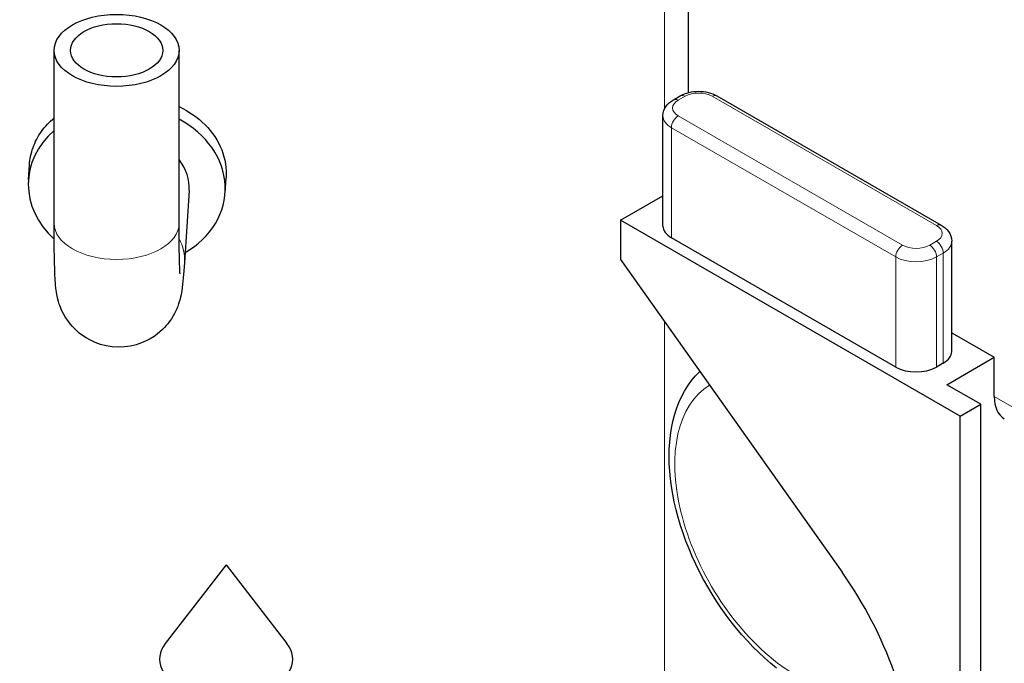
# Model space of a CAD drawing. Units: millimetres. Extents: x 3930 to 16157, y -353 to 1416.
# Drawn here: x 15330 to 15426, y 358 to 420 of the extents above; entities that cross this region are included whole.
import ezdxf

# ---------------------------------------------------------------- set-up
doc = ezdxf.new("R2010")
doc.units = ezdxf.units.MM
doc.header["$LTSCALE"] = 5
doc.layers.add('Visibile (ISO)', color=7, linetype='Continuous', lineweight=25)
doc.layers.add('Visibile sottile (ISO)', color=7, linetype='Continuous', lineweight=20)

msp = doc.modelspace()

# ---------------------------------------------------------------- linework, layer by layer
at = {"layer": 'Visibile (ISO)'}
for p, q in [((15395.4779, 413.1391), (15395.4779, 450.5093)), ((15333.6241, 400.3916), (15333.6241, 417.2536)), ((15345.8116, 400.3916), (15345.8116, 417.2536)), ((15394.0157, 412.4384), (15394.6786, 412.8202)), ((15398.2659, 412.8202), (15420.142, 400.2226)), ((15392.9968, 400.1322), (15392.9968, 410.8625)), ((15331.1215, 404.6304), (15331.2172, 406.0879)), ((15350.2989, 403.3705), (15350.3947, 404.828)), ((15346.7908, 403.601), (15346.3301, 396.5877)), ((15388.8487, 400.7048), (15392.9968, 403.0936)), ((15388.8487, 400.7048), (15388.8487, 396.8726)), ((15421.9944, 381.6175), (15388.8487, 400.7048)), ((15415.6967, 386.3894), (15393.8206, 398.987)), ((15421.1609, 387.9163), (15421.1609, 398.6466)), ((15388.8487, 396.8726), (15410.473, 366.3956)), ((15421.1609, 389.7324), (15425.3089, 387.3437)), ((15420.6685, 384.6715), (15425.3089, 387.3437)), ((15425.3089, 383.5115), (15425.3089, 387.3437)), ((15420.3371, 386.7711), (15419.6742, 386.3894)), ((15423.9831, 382.7628), (15420.6685, 384.6715)), ((15421.9944, 381.6175), (15423.9831, 382.7628)), ((15423.9831, 332.9435), (15423.9831, 382.7628)), ((15421.9944, 331.7983), (15421.9944, 381.6175)), ((15350.3998, 367.1148), (15344.466, 359.4385)), ((15350.3998, 367.1148), (15356.3336, 359.4385))]:
    msp.add_line(p, q, dxfattribs=at)
at = {"layer": 'Visibile (ISO)', "flags": 128}
for points in [[(15394.6786, 412.8202), (15394.8822, 412.9266), (15395.0939, 413.0171), (15395.3126, 413.0925), (15395.5372, 413.1537), (15395.7666, 413.2011), (15395.9998, 413.2347), (15396.2354, 413.2548), (15396.4722, 413.2615), (15396.7091, 413.2548), (15396.9447, 413.2347), (15397.1778, 413.2011), (15397.4073, 413.1537), (15397.6319, 413.0925), (15397.8506, 413.0171), (15398.0623, 412.9266), (15398.2659, 412.8202)], [(15392.9968, 410.8625), (15393.0193, 411.1264), (15393.0842, 411.3792), (15393.1856, 411.6129), (15393.316, 411.8231), (15393.4686, 412.0093), (15393.6383, 412.1725), (15393.8214, 412.3149), (15394.0157, 412.4384)], [(15345.8103, 411.7672), (15346.1763, 411.5819), (15346.5293, 411.3859), (15346.868, 411.1799), (15347.1915, 410.9648), (15347.4986, 410.7415), (15347.7904, 410.509), (15348.0721, 410.2633), (15348.3428, 410.0047), (15348.6014, 409.7341), (15348.8465, 409.4522), (15349.077, 409.1597), (15349.2916, 408.8576), (15349.4892, 408.5464), (15349.6683, 408.227), (15349.8282, 407.9002), (15349.9684, 407.5672), (15350.0892, 407.2292), (15350.1905, 406.8877), (15350.2725, 406.5438), (15350.3352, 406.1989), (15350.3786, 405.8544), (15350.4029, 405.5114), (15350.408, 405.1712), (15350.394, 404.828)], [(15331.2178, 406.0878), (15331.236, 406.3006), (15331.2615, 406.5136), (15331.2943, 406.7266), (15331.3345, 406.9392), (15331.3821, 407.1511), (15331.4371, 407.3621), (15331.4995, 407.5717), (15331.5694, 407.7797), (15331.6467, 407.9857), (15331.7315, 408.1895), (15331.8237, 408.3907), (15331.9235, 408.5891), (15332.0307, 408.7842), (15332.1452, 408.976), (15332.2666, 409.1643), (15332.3947, 409.3488), (15332.5291, 409.5295), (15332.6697, 409.7061), (15332.816, 409.8786), (15332.9679, 410.0466), (15333.125, 410.2101), (15333.287, 410.3689), (15333.4536, 410.5227), (15333.6246, 410.6715)], [(15346.3301, 396.5877), (15346.302, 396.1746), (15346.2734, 395.7852), (15346.2442, 395.4187), (15346.2141, 395.0737), (15346.1487, 394.4343), (15346.0699, 393.8194), (15346.0399, 393.6427), (15346.0004, 393.4413), (15345.9485, 393.2073), (15345.8777, 392.9253), (15345.8278, 392.7521), (15345.7648, 392.5495), (15345.6789, 392.3049), (15345.6214, 392.1605), (15345.551, 391.9981), (15345.4651, 391.8151), (15345.3621, 391.6083), (15345.2379, 391.3714), (15345.0758, 391.1001), (15344.9749, 390.9503), (15344.858, 390.7906), (15344.7226, 390.6203), (15344.5667, 390.4391), (15344.3879, 390.2465), (15344.1839, 390.042), (15343.9491, 389.827), (15343.6777, 389.6048), (15343.3647, 389.3789), (15343.0035, 389.1531), (15342.5924, 388.936), (15342.133, 388.7375), (15341.6272, 388.5678), (15341.077, 388.4372), (15340.492, 388.3571), (15339.8895, 388.3327), (15339.2862, 388.3666), (15338.6996, 388.4595), (15338.1444, 388.6029), (15337.6302, 388.7862), (15337.1663, 388.9988), (15336.7547, 389.229), (15336.3928, 389.4686), (15336.0775, 389.7098), (15335.8054, 389.9453), (15335.5707, 390.1717), (15335.3688, 390.388), (15335.1954, 390.5932), (15335.0462, 390.7862), (15334.9167, 390.9662), (15334.7044, 391.2905), (15334.5433, 391.5724), (15334.4209, 391.8175), (15334.3244, 392.0317), (15334.2454, 392.2206), (15334.1813, 392.3879), (15334.1294, 392.5363), (15334.0516, 392.7885), (15333.9941, 392.998), (15333.9511, 393.1749), (15333.8921, 393.4616), (15333.8522, 393.6934), (15333.8241, 393.8897), (15333.8019, 394.0674), (15333.7672, 394.3973), (15333.7232, 395.0167), (15333.7067, 395.3406), (15333.6916, 395.6864), (15333.6784, 396.0534), (15333.6668, 396.4433), (15333.6566, 396.8568), (15333.6479, 397.2941), (15333.6406, 397.755), (15333.6346, 398.2391), (15333.63, 398.7458), (15333.6267, 399.2741), (15333.6247, 399.823), (15333.6241, 400.3916)], [(15345.9096, 395.4616), (15345.9063, 395.498), (15345.8989, 395.5951), (15345.89, 395.74), (15345.8802, 395.9268), (15345.8703, 396.1504), (15345.8609, 396.4065), (15345.852, 396.6931), (15345.8439, 397.0083), (15345.8365, 397.3505), (15345.83, 397.7183), (15345.8244, 398.1103), (15345.8199, 398.5253), (15345.8162, 398.9621), (15345.8137, 399.4196), (15345.8121, 399.8964), (15345.8116, 400.3916)], [(15420.142, 400.2226), (15420.3362, 400.0991), (15420.5194, 399.9567), (15420.6891, 399.7934), (15420.8417, 399.6072), (15420.9721, 399.397), (15421.0734, 399.1633), (15421.1383, 398.9105), (15421.1609, 398.6466)], [(15404.0691, 357.0533), (15403.4812, 357.5345), (15402.9019, 358.0412), (15402.3323, 358.5722), (15401.7731, 359.1267), (15401.2254, 359.7035), (15400.6899, 360.3015), (15400.1676, 360.9197), (15399.6595, 361.5568), (15399.1663, 362.2114), (15398.6889, 362.8824), (15398.2282, 363.5684), (15397.785, 364.2683), (15397.3602, 364.9806), (15396.9546, 365.7042), (15396.5689, 366.4376), (15396.2039, 367.1793), (15395.8602, 367.9282), (15395.5384, 368.6827), (15395.2393, 369.4414), (15394.9636, 370.2031), (15394.7118, 370.9663), (15394.4845, 371.7297), (15394.2821, 372.4918), (15394.1051, 373.2516), (15393.9541, 374.0075), (15393.8293, 374.7584), (15393.7314, 375.5028), (15393.6608, 376.2396), (15393.6178, 376.9676), (15393.6028, 377.6856), (15393.6163, 378.3924), (15393.6587, 379.0869), (15393.7304, 379.7678), (15393.8319, 380.4341), (15393.9636, 381.0846), (15394.1262, 381.7183), (15394.3202, 382.3336), (15394.5459, 382.9288), (15394.8035, 383.5021), (15395.0936, 384.0518), (15395.4163, 384.5761), (15395.7721, 385.0732), (15396.1604, 385.5405), (15396.5805, 385.9755)]]:
    msp.add_lwpolyline(points, dxfattribs=at)
at = {"layer": 'Visibile (ISO)'}
for major_axis in [(6.0938, 0), (4.5, 0)]:
    msp.add_ellipse((15339.7178, 417.2536), major_axis=major_axis, ratio=0.5758617, dxfattribs=at)
for centre, major_axis, ratio, start_param, end_param in [((15340.7102, 404.0005), (9.5887, -0.6299), 0.8169627, 5.399293, 7.3475209), ((15340.7102, 404.0005), (-9.5887, 0.6299), 0.8169627, 5.5960297, 7.0783788), ((15340.7102, 404.0005), (6.0806, -0.3995), 0.8169627, 0, 0.6312712), ((15395.8093, 400.1322), (-2.8125, 0), 0.5758617, 0, 0.7853982), ((15418.3484, 387.9163), (2.8125, 0), 0.5758617, 5.4977871, 6.2831853), ((15417.6854, 387.5346), (-2.8125, 0), 0.5758617, 0.7853982, 2.3561945), ((15428.6235, 385.4202), (-2.3392, -4.0621), 0.5780931, 5.4958534, 6.2831853), ((15400.7812, 356.4335), (-11.6961, 20.3105), 0.5780931, 3.9289245, 4.8750854), ((15350.3998, 357.9174), (-6.4952, 0), 0.5758617, 5.8643765, 9.8435867)]:
    msp.add_ellipse(centre, major_axis=major_axis, ratio=ratio, start_param=start_param, end_param=end_param, dxfattribs=at)
at = {"layer": 'Visibile sottile (ISO)'}
for p, q in [((15393.1577, 411.5574), (15393.1577, 447.5439)), ((15394.4835, 412.3925), (15395.1464, 412.7742)), ((15397.7981, 412.7742), (15419.6742, 400.1766)), ((15416.3596, 398.2679), (15394.4835, 410.8655)), ((15393.8206, 409.7173), (15415.6967, 397.1197)), ((15393.8206, 398.987), (15393.8206, 409.7173)), ((15419.6742, 398.6496), (15419.0113, 398.2679)), ((15415.6967, 397.1197), (15415.6967, 386.3894)), ((15419.6742, 397.1197), (15420.3371, 397.5014)), ((15419.6742, 386.3894), (15419.6742, 397.1197)), ((15420.3371, 397.5014), (15420.3371, 386.7711)), ((15393.1577, 341.6536), (15393.1577, 390.7996)), ((15441.8817, 373.9678), (15425.3089, 383.5115))]:
    msp.add_line(p, q, dxfattribs=at)
for centre, major_axis, ratio, start_param, end_param in [((15395.1464, 412.0078), (-0.4678, 0.8124), 0.5780931, 5.4997209, 6.2831853), ((15396.4722, 412.0107), (1.875, 0), 0.5758617, 0.7853982, 2.3561945), ((15397.7981, 412.0078), (0.4678, 0.8124), 0.5780931, 0, 0.7834645), ((15395.8093, 411.629), (-1.875, 0), 0.5758617, 5.4977871, 7.0685835), ((15394.4835, 411.626), (-0.4678, 0.8124), 0.5780931, 5.4997209, 6.2831853), ((15395.8093, 410.8625), (-2.8125, 0), 0.5758617, 0, 0.7853982), ((15394.4835, 410.099), (-0.4678, -0.8124), 0.5780931, 3.9250571, 5.4958534), ((15339.7178, 400.3916), (6.0937, 0), 0.5758617, 3.1415927, 6.2831853), ((15419.6742, 399.4101), (0.4678, 0.8124), 0.5780931, 0, 0.7834645), ((15418.3484, 399.4131), (1.875, 0), 0.5758617, 5.4977871, 7.0685835), ((15340.2494, 396.9872), (6.0806, -0.3995), 0.8169627, 0, 0.4707114), ((15419.6742, 397.8832), (-0.4678, 0.8124), 0.5780931, 3.9289245, 5.4997209), ((15418.3484, 398.6466), (2.8125, 0), 0.5758617, 5.4977871, 6.2831853), ((15416.3596, 397.5014), (0.4678, 0.8124), 0.5780931, 0.7834645, 2.3542608), ((15417.6854, 399.0314), (-1.875, 0), 0.5758617, 0.7853982, 2.3561945), ((15419.0113, 397.5014), (-0.4678, 0.8124), 0.5780931, 3.9289245, 5.4997209), ((15417.6854, 398.2649), (2.8125, 0), 0.5758617, 3.9269908, 5.4977871), ((15406.0845, 370.0705), (8.4212, -14.6236), 0.5780931, 3.1561538, 6.4304495)]:
    msp.add_ellipse(centre, major_axis=major_axis, ratio=ratio, start_param=start_param, end_param=end_param, dxfattribs=at)

doc.saveas('drawing.dxf')
